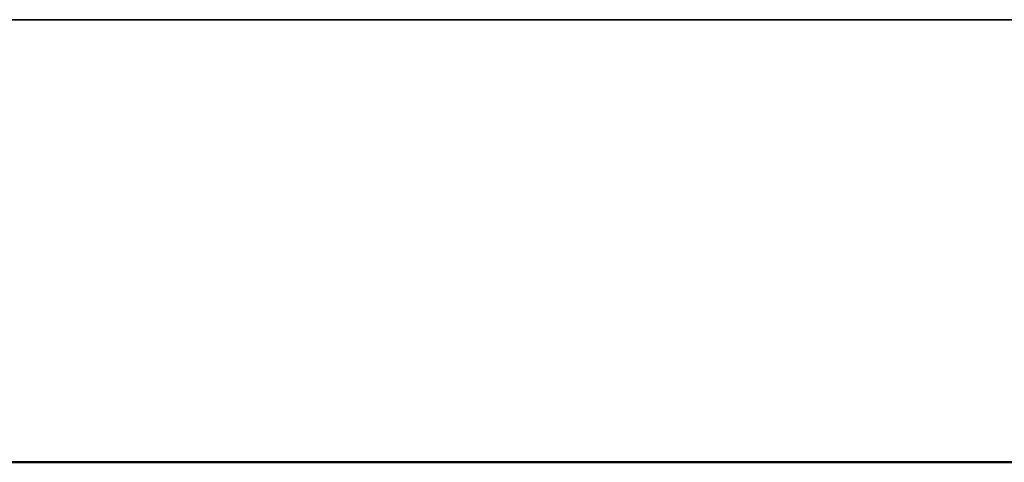
# Model space of a CAD drawing. Units: millimetres. Extents: x -237 to 237, y -313 to 436.
# Drawn here: x -158 to -147, y 424 to 429 of the extents above; entities that cross this region are included whole.
import ezdxf

# ---------------------------------------------------------------- set-up
doc = ezdxf.new("R2010")
doc.units = ezdxf.units.MM
doc.header["$MEASUREMENT"] = 0
doc.layers.add('Default', color=7, linetype='Continuous', true_color=0x000000)

# ---------------------------------------------------------------- blocks, each defined once
blk = doc.blocks.new('PPCLP - ST7 - 006_MESH')
at = {"layer": 'Default'}
for p, q in [((162.5, 429.209, -32.136), (-162.5, 429.209, -32.136)), ((-162.5, 429.209, -22.136), (162.5, 429.209, -22.136)), ((-162.5, 429.209, -377.136), (162.5, 429.209, -377.136)), ((162.5, 429.209, -387.136), (-162.5, 429.209, -387.136)), ((180.326, 424.213, -351.399), (-180.326, 424.213, -351.399)), ((180.326, 424.209, -351.19), (-180.326, 424.209, -351.19)), ((162.5, 424.209, -27.136), (-162.5, 424.209, -27.136)), ((-162.5, 424.209, -382.136), (162.5, 424.209, -382.136))]:
    blk.add_line(p, q, dxfattribs=at)
blk = doc.blocks.new('STUDIO MCKEON - PAPERCLIP - STOOL - 750MM - MESH - 06 09 17')
at = {"layer": 'Default'}
blk.add_blockref('PPCLP - ST7 - 006_MESH', (0, 0), dxfattribs=at)

msp = doc.modelspace()

# ---------------------------------------------------------------- block references
at = {"layer": 'Default'}
msp.add_blockref('STUDIO MCKEON - PAPERCLIP - STOOL - 750MM - MESH - 06 09 17', (0, 0), dxfattribs=at)

doc.saveas('drawing.dxf')
